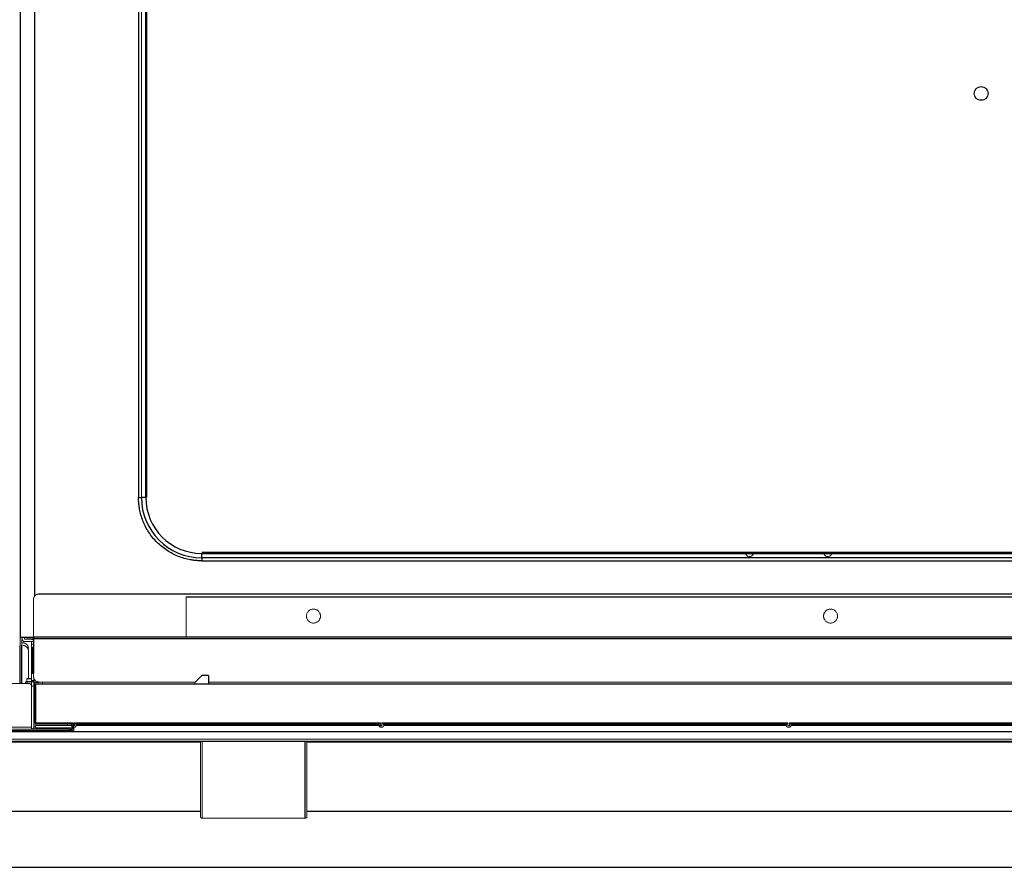
# Model space of a CAD drawing. Units: inches. Extents: x -32.9 to 46.6, y -4.4 to 38.7.
# Drawn here: x -3.8 to 10.1, y 14.8 to 26.8 of the extents above; entities that cross this region are included whole.
import ezdxf

# ---------------------------------------------------------------- set-up
doc = ezdxf.new("R2010")
doc.units = ezdxf.units.IN
doc.header["$MEASUREMENT"] = 0

msp = doc.modelspace()

# ---------------------------------------------------------------- linework, layer by layer
at = {"color": 7, "linetype": 'Continuous', "lineweight": 25}
for p, q in [((-3.789, 34.984), (-3.789, 18.059)), ((-2.125, 31.244), (-2.125, 20.023)), ((-2.013, 31.244), (-2.013, 20.023)), ((-2.125, 20.023), (-2.083, 20.023)), ((-2.027, 20.023), (-2.083, 20.023)), ((-1.234, 19.244), (15.301, 19.244)), ((-1.234, 19.174), (-1.234, 19.23)), ((15.301, 19.23), (-1.234, 19.23)), ((15.301, 19.174), (-1.234, 19.174)), ((-1.234, 19.174), (-1.234, 19.133)), ((-1.234, 19.133), (15.301, 19.133)), ((-3.525, 18.665), (17.597, 18.665)), ((15.475, 18.618), (-1.454, 18.618)), ((-3.604, 18.035), (-3.604, 18.055)), ((17.675, 18.055), (-3.604, 18.055)), ((17.675, 18.035), (-3.604, 18.035)), ((-3.604, 18.035), (-3.604, 17.917)), ((-3.789, 17.405), (-3.789, 17.941)), ((-3.624, 17.917), (-3.624, 17.543)), ((-3.604, 17.917), (-3.604, 17.543)), ((-1.136, 17.515), (-1.234, 17.515)), ((-1.136, 17.515), (-1.136, 17.397)), ((-3.632, 17.468), (-3.695, 17.468)), ((-3.596, 17.429), (-3.695, 17.429)), ((-3.596, 17.397), (-3.596, 17.417)), ((-3.596, 17.397), (-3.596, 16.85)), ((-3.577, 17.397), (-3.596, 17.397)), ((-3.577, 17.397), (-3.577, 16.85)), ((17.644, 17.397), (-3.577, 17.397)), ((-3.577, 16.85), (-3.045, 16.85)), ((-3.045, 16.85), (-3.065, 16.83)), ((-3.045, 16.85), (-3.045, 16.807)), ((-3.025, 16.85), (1.286, 16.85)), ((-3.006, 16.83), (1.266, 16.83)), ((1.286, 16.85), (1.266, 16.83)), ((1.305, 16.85), (7.024, 16.85)), ((1.325, 16.83), (7.004, 16.83)), ((7.044, 16.85), (12.762, 16.85)), ((7.063, 16.83), (12.742, 16.83)), ((21.939, 16.724), (-7.872, 16.724)), ((-7.742, 16.74), (-3.096, 16.74)), ((-3.096, 16.76), (-3.632, 16.76)), ((21.939, 16.586), (-7.872, 16.586)), ((8.719, 16.582), (5.333, 16.582)), ((8.719, 16.578), (5.333, 16.578)), ((-1.252, 15.602), (-7.617, 15.602)), ((13.827, 15.602), (0.248, 15.602)), ((-7.617, 14.815), (21.693, 14.815))]:
    msp.add_line(p, q, dxfattribs=at)
at = {"color": 8, "linetype": 'Continuous', "lineweight": 25}
for p, q in [((-3.588, 34.984), (-3.588, 18.633)), ((-3.769, 17.405), (-3.769, 17.941)), ((-3.695, 17.429), (-3.695, 17.405)), ((-3.096, 16.724), (-3.096, 16.74)), ((0.225, 15.508), (0.225, 16.586))]:
    msp.add_line(p, q, dxfattribs=at)
at = {"color": 144, "linetype": 'Continuous', "lineweight": 18}
for p, q in [((-2.083, 20.023), (-2.083, 31.244)), ((-2.027, 20.023), (-2.027, 31.244)), ((9.787, 25.627), (9.705, 25.627)), ((-1.234, 19.252), (15.301, 19.252)), ((-0.527, 19.252), (-0.517, 19.233)), ((-3.604, 18.055), (-3.604, 18.586)), ((-1.454, 18.618), (-1.454, 18.055)), ((-3.789, 18.059), (-3.789, 17.941)), ((-3.762, 18.027), (-3.762, 18.059)), ((-3.73, 18.027), (-3.73, 18.059)), ((-3.769, 18.03), (-3.769, 17.941)), ((-3.769, 17.976), (-3.754, 17.976)), ((-3.73, 18.027), (-3.632, 18.027)), ((-3.73, 17.996), (-3.632, 17.996)), ((-3.632, 17.996), (-3.632, 17.956)), ((-3.604, 17.996), (-3.632, 17.996)), ((-3.632, 17.956), (-3.632, 17.445)), ((-3.604, 17.956), (-3.632, 17.956)), ((-3.604, 17.917), (-3.624, 17.917)), ((-3.675, 17.468), (-3.675, 17.862)), ((-3.624, 17.543), (-3.604, 17.543)), ((-3.604, 17.543), (-3.604, 17.504)), ((-3.6, 17.445), (-3.6, 17.483)), ((-1.234, 17.515), (-1.332, 17.417)), ((-7.817, 17.405), (-3.671, 17.405)), ((-3.714, 17.429), (-3.714, 17.405)), ((-3.695, 17.429), (-3.714, 17.429)), ((-3.695, 17.468), (-3.695, 17.429)), ((-3.632, 17.445), (-3.6, 17.445)), ((-3.632, 16.791), (-3.632, 17.366)), ((-3.6, 17.366), (-3.632, 17.366)), ((-3.6, 17.366), (-3.6, 16.791)), ((-3.596, 17.417), (-3.596, 17.47)), ((-3.596, 17.417), (-3.537, 17.417)), ((-3.557, 17.417), (-3.557, 17.432)), ((-3.537, 17.417), (-3.537, 17.397)), ((-3.525, 17.425), (-1.325, 17.425)), ((-3.478, 17.397), (-3.478, 17.425)), ((-1.332, 17.417), (-1.332, 17.397)), ((-1.136, 17.425), (15.203, 17.425)), ((-7.856, 16.791), (-3.632, 16.791)), ((-3.632, 16.76), (-3.632, 16.791)), ((-3.596, 16.85), (-3.577, 16.85)), ((-3.596, 16.779), (-3.596, 16.811)), ((-3.577, 16.85), (-3.577, 16.83)), ((-3.577, 16.83), (-3.065, 16.83)), ((-3.577, 16.811), (-3.577, 16.779)), ((-3.065, 16.811), (-3.577, 16.811)), ((-3.075, 16.83), (-3.075, 16.811)), ((-3.065, 16.83), (-3.065, 16.807)), ((-3.065, 16.807), (-3.045, 16.807)), ((-3.045, 16.807), (-3.025, 16.807)), ((-3.025, 16.787), (-3.045, 16.787)), ((-3.025, 16.807), (-3.025, 16.85)), ((-3.006, 16.811), (-3.006, 16.807)), ((1.266, 16.811), (-3.006, 16.811)), ((-2.996, 16.83), (-2.996, 16.811)), ((-2.986, 16.811), (-2.986, 16.83)), ((-2.907, 16.83), (-2.907, 16.811)), ((-2.238, 16.83), (-2.238, 16.825)), ((-2.238, 16.825), (-2.238, 16.811)), ((-2.149, 16.83), (-2.149, 16.811)), ((-2.071, 16.83), (-2.071, 16.811)), ((1.266, 16.83), (1.266, 16.807)), ((1.266, 16.807), (1.286, 16.807)), ((1.286, 16.85), (1.286, 16.807)), ((1.286, 16.807), (1.305, 16.807)), ((1.305, 16.787), (1.286, 16.787)), ((1.305, 16.807), (1.305, 16.85)), ((1.325, 16.811), (1.325, 16.807)), ((7.004, 16.811), (1.325, 16.811)), ((7.004, 16.807), (7.004, 16.811)), ((7.024, 16.85), (7.024, 16.807)), ((7.024, 16.807), (7.044, 16.807)), ((7.044, 16.787), (7.024, 16.787)), ((7.044, 16.807), (7.044, 16.85)), ((7.063, 16.811), (7.063, 16.807)), ((12.742, 16.811), (7.063, 16.811)), ((-3.632, 16.76), (-7.856, 16.76)), ((-3.602, 16.779), (-3.596, 16.779)), ((-3.577, 16.779), (-3.037, 16.779)), ((-3.096, 16.74), (-3.096, 16.76)), ((-3.096, 16.748), (-3.037, 16.748)), ((-3.057, 16.74), (-3.096, 16.74)), ((-3.075, 16.779), (-3.075, 16.767)), ((-3.037, 16.767), (-3.075, 16.767)), ((-3.057, 16.724), (-3.057, 16.74)), ((-3.037, 16.728), (-3.057, 16.728)), ((-3.037, 16.779), (-3.037, 16.724)), ((21.939, 16.618), (-7.872, 16.618)), ((-7.829, 16.578), (-1.252, 16.578)), ((-1.252, 16.586), (-1.252, 15.526)), ((-1.228, 16.586), (-1.228, 15.508)), ((0.248, 15.526), (0.248, 16.586)), ((0.248, 16.578), (5.317, 16.578)), ((5.333, 16.582), (5.333, 16.586)), ((5.333, 16.582), (5.333, 16.578)), ((5.333, 16.578), (8.718, 16.578)), ((8.719, 16.586), (8.719, 16.582)), ((8.719, 16.578), (8.719, 16.582)), ((8.735, 16.578), (13.827, 16.578)), ((-1.228, 15.508), (0.225, 15.508))]:
    msp.add_line(p, q, dxfattribs=at)
at = {"color": 7, "linetype": 'Continuous', "lineweight": 25}
msp.add_circle((9.746, 25.716), 0.0984, dxfattribs=at)
for radius in [0.849, 0.787]:
    msp.add_arc((-1.234, 20.023), radius, 180, 270, dxfattribs=at)
at = {"color": 144, "linetype": 'Continuous', "lineweight": 18}
msp.add_arc((-3.077, 16.74), 0.0197, 0, 90, dxfattribs=at)
at = {"color": 7, "linetype": 'Continuous', "lineweight": 25}
for points, knots in [([(-1.234, 19.133), (-1.24, 19.133), (-1.252, 19.133), (-1.27, 19.133), (-1.288, 19.134), (-1.306, 19.136), (-1.324, 19.137), (-1.342, 19.139), (-1.36, 19.142), (-1.378, 19.144), (-1.418, 19.151), (-1.481, 19.166), (-1.563, 19.194), (-1.644, 19.231), (-1.723, 19.277), (-1.797, 19.331), (-1.865, 19.392), (-1.927, 19.461), (-1.98, 19.535), (-2.026, 19.613), (-2.063, 19.694), (-2.091, 19.777), (-2.107, 19.844), (-2.115, 19.893), (-2.119, 19.926), (-2.122, 19.958), (-2.124, 19.991), (-2.125, 20.012), (-2.125, 20.023)], [0, 0, 0, 0, 0.012971, 0.025924, 0.038863, 0.051795, 0.064724, 0.077657, 0.090598, 0.103553, 0.116527, 0.17826, 0.240008, 0.304315, 0.368637, 0.434312, 0.500002, 0.565678, 0.631368, 0.695674, 0.759996, 0.821729, 0.883478, 0.906811, 0.930099, 0.953372, 0.976662, 1, 1, 1, 1]), ([(-3.789, 18.059), (-3.789, 18.059), (-3.784, 18.059), (-3.764, 18.059), (-3.749, 18.059), (-3.712, 18.059), (-3.689, 18.059), (-3.641, 18.059), (-3.615, 18.059), (-3.588, 18.059)], [0, 0, 0, 0, 0.25, 0.25, 0.5, 0.5, 0.75, 0.75, 1, 1, 1, 1])]:
    msp.add_open_spline(points, degree=3, knots=knots, dxfattribs=at)
at = {"color": 144, "linetype": 'Continuous', "lineweight": 18}
for points, knots in [([(6.483, 19.193), (6.475, 19.193), (6.464, 19.195), (6.45, 19.202), (6.441, 19.21), (6.433, 19.219), (6.426, 19.233), (6.422, 19.245), (6.424, 19.252), (6.424, 19.252)], [0, 0, 0, 0, 0.237976, 0.367343, 0.496937, 0.626304, 0.755898, 0.993874, 1, 1, 1, 1]), ([(6.537, 19.23), (6.528, 19.23), (6.491, 19.231), (6.454, 19.236), (6.426, 19.24)], [0, 0, 0, 0, 0.24525, 1, 1, 1, 1]), ([(6.541, 19.252), (6.542, 19.252), (6.543, 19.245), (6.539, 19.233), (6.532, 19.219), (6.525, 19.21), (6.515, 19.202), (6.501, 19.195), (6.49, 19.193), (6.483, 19.193)], [0, 0, 0, 0, 0.006126, 0.244102, 0.373469, 0.503063, 0.63243, 0.762024, 1, 1, 1, 1]), ([(7.585, 19.193), (7.577, 19.193), (7.566, 19.195), (7.552, 19.202), (7.543, 19.21), (7.535, 19.219), (7.528, 19.233), (7.524, 19.245), (7.526, 19.252), (7.526, 19.252)], [0, 0, 0, 0, 0.237976, 0.367343, 0.496937, 0.626304, 0.755898, 0.993874, 1, 1, 1, 1]), ([(7.642, 19.24), (7.614, 19.236), (7.577, 19.231), (7.539, 19.23), (7.53, 19.23)], [0, 0, 0, 0, 0.7546927, 1, 1, 1, 1]), ([(7.644, 19.252), (7.644, 19.252), (7.645, 19.245), (7.641, 19.233), (7.635, 19.219), (7.627, 19.21), (7.618, 19.202), (7.604, 19.195), (7.592, 19.193), (7.585, 19.193)], [0, 0, 0, 0, 0.006126, 0.244102, 0.373469, 0.503063, 0.63243, 0.762024, 1, 1, 1, 1]), ([(-3.604, 18.586), (-3.604, 18.588), (-3.604, 18.591), (-3.604, 18.596), (-3.603, 18.601), (-3.602, 18.606), (-3.6, 18.611), (-3.597, 18.619), (-3.592, 18.63), (-3.581, 18.642), (-3.569, 18.653), (-3.556, 18.659), (-3.545, 18.663), (-3.535, 18.665), (-3.529, 18.665), (-3.525, 18.665)], [0, 0, 0, 0, 0.040276, 0.080243, 0.120058, 0.159883, 0.199877, 0.240199, 0.370043, 0.500057, 0.629901, 0.759916, 0.840121, 0.919721, 1, 1, 1, 1]), ([(0.439, 18.354), (0.439, 18.356), (0.439, 18.36), (0.439, 18.366), (0.438, 18.372), (0.436, 18.378), (0.434, 18.384), (0.431, 18.395), (0.424, 18.408), (0.411, 18.424), (0.395, 18.437), (0.378, 18.446), (0.359, 18.451), (0.341, 18.453), (0.322, 18.451), (0.304, 18.446), (0.286, 18.437), (0.271, 18.424), (0.258, 18.408), (0.25, 18.393), (0.245, 18.379), (0.243, 18.366), (0.243, 18.358), (0.242, 18.354)], [0, 0, 0, 0, 0.020146, 0.040135, 0.060049, 0.079966, 0.099967, 0.120131, 0.185078, 0.250093, 0.31504, 0.380056, 0.440009, 0.500029, 0.559982, 0.620002, 0.684949, 0.749964, 0.814912, 0.879927, 0.920044, 0.959854, 1, 1, 1, 1]), ([(7.723, 18.354), (7.723, 18.356), (7.723, 18.36), (7.722, 18.366), (7.721, 18.372), (7.72, 18.378), (7.718, 18.384), (7.714, 18.395), (7.707, 18.408), (7.694, 18.424), (7.679, 18.437), (7.661, 18.446), (7.643, 18.451), (7.624, 18.453), (7.606, 18.451), (7.587, 18.446), (7.57, 18.437), (7.554, 18.424), (7.541, 18.408), (7.533, 18.393), (7.529, 18.379), (7.526, 18.366), (7.526, 18.358), (7.526, 18.354)], [0, 0, 0, 0, 0.020146, 0.040135, 0.060049, 0.079966, 0.099967, 0.120131, 0.185078, 0.250093, 0.31504, 0.380056, 0.440009, 0.500029, 0.559982, 0.620002, 0.684949, 0.749964, 0.814912, 0.879927, 0.920044, 0.959854, 1, 1, 1, 1]), ([(0.242, 18.354), (0.242, 18.352), (0.242, 18.348), (0.243, 18.342), (0.244, 18.336), (0.245, 18.33), (0.247, 18.324), (0.251, 18.313), (0.258, 18.3), (0.271, 18.284), (0.286, 18.271), (0.304, 18.262), (0.322, 18.257), (0.341, 18.255), (0.359, 18.257), (0.378, 18.262), (0.395, 18.271), (0.411, 18.284), (0.424, 18.3), (0.432, 18.315), (0.436, 18.329), (0.439, 18.342), (0.439, 18.35), (0.439, 18.354)], [0, 0, 0, 0, 0.020146, 0.040135, 0.060049, 0.079966, 0.099967, 0.120131, 0.185078, 0.250093, 0.31504, 0.380056, 0.440009, 0.500029, 0.559982, 0.620002, 0.684949, 0.749964, 0.814912, 0.879927, 0.920044, 0.959854, 1, 1, 1, 1]), ([(7.526, 18.354), (7.526, 18.352), (7.526, 18.348), (7.527, 18.342), (7.527, 18.336), (7.529, 18.33), (7.531, 18.324), (7.534, 18.313), (7.541, 18.3), (7.554, 18.284), (7.57, 18.271), (7.587, 18.262), (7.606, 18.257), (7.624, 18.255), (7.643, 18.257), (7.661, 18.262), (7.679, 18.271), (7.694, 18.284), (7.707, 18.3), (7.715, 18.315), (7.72, 18.329), (7.722, 18.342), (7.723, 18.35), (7.723, 18.354)], [0, 0, 0, 0, 0.020146, 0.040135, 0.060049, 0.079966, 0.099967, 0.120131, 0.185078, 0.250093, 0.31504, 0.380056, 0.440009, 0.500029, 0.559982, 0.620002, 0.684949, 0.749964, 0.814912, 0.879927, 0.920044, 0.959854, 1, 1, 1, 1]), ([(-3.604, 18.035), (-3.606, 18.035), (-3.621, 18.035), (-3.645, 18.035), (-3.673, 18.035), (-3.699, 18.035), (-3.704, 18.035), (-3.706, 18.035)], [0, 0, 0, 0, 0.031655, 0.233467, 0.435279, 0.632897, 1, 1, 1, 1]), ([(-3.762, 18.027), (-3.762, 18.026), (-3.761, 18.024), (-3.761, 18.021), (-3.76, 18.018), (-3.759, 18.015), (-3.757, 18.01), (-3.753, 18.005), (-3.747, 18.001), (-3.742, 17.998), (-3.736, 17.996), (-3.732, 17.996), (-3.73, 17.996)], [0, 0, 0, 0, 0.060243, 0.119999, 0.179808, 0.240207, 0.369955, 0.500129, 0.629877, 0.760052, 0.879922, 1, 1, 1, 1]), ([(-3.754, 17.976), (-3.752, 17.976), (-3.749, 17.976), (-3.744, 17.976), (-3.739, 17.975), (-3.734, 17.974), (-3.729, 17.972), (-3.721, 17.969), (-3.71, 17.964), (-3.698, 17.953), (-3.687, 17.941), (-3.681, 17.928), (-3.677, 17.917), (-3.675, 17.907), (-3.675, 17.901), (-3.675, 17.897)], [0, 0, 0, 0, 0.0402761, 0.0802426, 0.1200582, 0.159883, 0.1998773, 0.2401994, 0.3700431, 0.5000574, 0.6299012, 0.7599156, 0.8401208, 0.919721, 1, 1, 1, 1]), ([(-3.675, 17.862), (-3.675, 17.864), (-3.675, 17.867), (-3.676, 17.872), (-3.676, 17.877), (-3.677, 17.881), (-3.679, 17.886), (-3.682, 17.894), (-3.687, 17.905), (-3.698, 17.918), (-3.71, 17.928), (-3.723, 17.935), (-3.734, 17.938), (-3.744, 17.94), (-3.75, 17.941), (-3.754, 17.941)], [0, 0, 0, 0, 0.0402761, 0.0802426, 0.1200582, 0.159883, 0.1998773, 0.2401994, 0.3700431, 0.5000574, 0.6299012, 0.7599156, 0.8401208, 0.919721, 1, 1, 1, 1]), ([(-3.604, 18.011), (-3.604, 18.011), (-3.606, 18.014), (-3.609, 18.018), (-3.614, 18.022), (-3.622, 18.026), (-3.628, 18.027), (-3.632, 18.027)], [0, 0, 0, 0, 0.078804, 0.269463, 0.459497, 0.650156, 1, 1, 1, 1]), ([(-3.604, 17.504), (-3.604, 17.502), (-3.604, 17.499), (-3.604, 17.494), (-3.603, 17.489), (-3.602, 17.484), (-3.6, 17.479), (-3.597, 17.471), (-3.592, 17.46), (-3.581, 17.448), (-3.569, 17.437), (-3.556, 17.431), (-3.545, 17.427), (-3.535, 17.425), (-3.529, 17.425), (-3.525, 17.425)], [0, 0, 0, 0, 0.040276, 0.080243, 0.120058, 0.159883, 0.199877, 0.240199, 0.370043, 0.500057, 0.629901, 0.759916, 0.840121, 0.919721, 1, 1, 1, 1]), ([(-3.632, 17.366), (-3.632, 17.367), (-3.632, 17.37), (-3.632, 17.373), (-3.633, 17.377), (-3.635, 17.382), (-3.638, 17.388), (-3.643, 17.394), (-3.649, 17.399), (-3.656, 17.403), (-3.664, 17.405), (-3.669, 17.405), (-3.671, 17.405)], [0, 0, 0, 0, 0.060259, 0.1200207, 0.1798243, 0.2402078, 0.3699983, 0.5001303, 0.629921, 0.7600531, 0.8799433, 1, 1, 1, 1]), ([(-3.632, 17.445), (-3.632, 17.443), (-3.632, 17.441), (-3.632, 17.437), (-3.632, 17.434), (-3.632, 17.429), (-3.632, 17.423), (-3.632, 17.417), (-3.632, 17.411), (-3.632, 17.408), (-3.632, 17.406), (-3.632, 17.405), (-3.632, 17.405)], [0, 0, 0, 0, 0.060259, 0.120021, 0.179824, 0.240208, 0.369998, 0.50013, 0.629921, 0.760053, 0.879943, 1, 1, 1, 1]), ([(-3.632, 17.405), (-3.632, 17.405), (-3.632, 17.405), (-3.632, 17.405), (-3.632, 17.404), (-3.632, 17.402), (-3.632, 17.399), (-3.632, 17.394), (-3.632, 17.388), (-3.632, 17.381), (-3.632, 17.373), (-3.632, 17.368), (-3.632, 17.366)], [0, 0, 0, 0, 0.060259, 0.120021, 0.179824, 0.240208, 0.369998, 0.50013, 0.629921, 0.760053, 0.879943, 1, 1, 1, 1]), ([(-3.6, 17.445), (-3.6, 17.443), (-3.6, 17.441), (-3.6, 17.437), (-3.6, 17.434), (-3.6, 17.429), (-3.6, 17.423), (-3.6, 17.417), (-3.6, 17.411), (-3.6, 17.408), (-3.6, 17.406), (-3.6, 17.405), (-3.6, 17.405)], [0, 0, 0, 0, 0.060259, 0.120021, 0.179824, 0.240208, 0.369998, 0.50013, 0.629921, 0.760053, 0.879943, 1, 1, 1, 1]), ([(-3.6, 17.405), (-3.6, 17.405), (-3.6, 17.405), (-3.6, 17.405), (-3.6, 17.404), (-3.6, 17.402), (-3.6, 17.399), (-3.6, 17.394), (-3.6, 17.388), (-3.6, 17.381), (-3.6, 17.373), (-3.6, 17.368), (-3.6, 17.366)], [0, 0, 0, 0, 0.060259, 0.120021, 0.179824, 0.240208, 0.369998, 0.50013, 0.629921, 0.760053, 0.879943, 1, 1, 1, 1]), ([(-3.632, 16.76), (-3.631, 16.76), (-3.629, 16.76), (-3.626, 16.76), (-3.623, 16.761), (-3.619, 16.762), (-3.614, 16.765), (-3.609, 16.769), (-3.605, 16.774), (-3.602, 16.779), (-3.6, 16.785), (-3.6, 16.789), (-3.6, 16.791)], [0, 0, 0, 0, 0.060243, 0.119999, 0.179808, 0.240207, 0.369955, 0.500129, 0.629877, 0.760052, 0.879922, 1, 1, 1, 1]), ([(-3.596, 16.811), (-3.596, 16.812), (-3.596, 16.814), (-3.596, 16.818), (-3.596, 16.822), (-3.596, 16.827), (-3.596, 16.832), (-3.596, 16.839), (-3.596, 16.844), (-3.596, 16.847), (-3.596, 16.85), (-3.596, 16.85), (-3.596, 16.85)], [0, 0, 0, 0, 0.0601973, 0.1199386, 0.1797623, 0.2402044, 0.369835, 0.5001271, 0.6297596, 0.7600501, 0.8798635, 1, 1, 1, 1]), ([(-3.124, 16.83), (-3.124, 16.83), (-3.124, 16.822), (-3.124, 16.816), (-3.124, 16.811)], [0, 0, 0, 0, 0.036848, 1, 1, 1, 1]), ([(-3.045, 16.787), (-3.046, 16.787), (-3.048, 16.787), (-3.05, 16.788), (-3.053, 16.789), (-3.056, 16.79), (-3.059, 16.793), (-3.062, 16.796), (-3.063, 16.799), (-3.065, 16.803), (-3.065, 16.806), (-3.065, 16.807)], [0, 0, 0, 0, 0.080115, 0.159741, 0.240152, 0.369781, 0.500092, 0.629721, 0.760033, 0.87985, 1, 1, 1, 1]), ([(-3.045, 16.807), (-3.045, 16.803), (-3.045, 16.794), (-3.045, 16.79), (-3.045, 16.787)], [0, 0, 0, 0, 0.440258, 1, 1, 1, 1]), ([(-3.025, 16.85), (-3.024, 16.849), (-3.023, 16.847), (-3.02, 16.845), (-3.017, 16.842), (-3.015, 16.839), (-3.011, 16.836), (-3.009, 16.834), (-3.007, 16.832), (-3.006, 16.831), (-3.006, 16.83), (-3.006, 16.83)], [0, 0, 0, 0, 0.1132666, 0.2053358, 0.2762101, 0.4262755, 0.5544345, 0.6807935, 0.7955228, 0.9009356, 1, 1, 1, 1]), ([(-3.006, 16.807), (-3.006, 16.806), (-3.006, 16.804), (-3.006, 16.802), (-3.007, 16.799), (-3.009, 16.796), (-3.011, 16.793), (-3.014, 16.79), (-3.018, 16.788), (-3.022, 16.787), (-3.024, 16.787), (-3.025, 16.787)], [0, 0, 0, 0, 0.080115, 0.159741, 0.240152, 0.369781, 0.500092, 0.629721, 0.760033, 0.87985, 1, 1, 1, 1]), ([(-2.1, 16.83), (-2.1, 16.83), (-2.1, 16.822), (-2.1, 16.816), (-2.1, 16.811)], [0, 0, 0, 0, 0.036848, 1, 1, 1, 1]), ([(-2.021, 16.83), (-2.021, 16.83), (-2.021, 16.822), (-2.021, 16.816), (-2.021, 16.811)], [0, 0, 0, 0, 0.036848, 1, 1, 1, 1]), ([(1.286, 16.787), (1.285, 16.787), (1.283, 16.787), (1.281, 16.788), (1.278, 16.789), (1.275, 16.79), (1.272, 16.793), (1.269, 16.796), (1.267, 16.799), (1.266, 16.803), (1.266, 16.806), (1.266, 16.807)], [0, 0, 0, 0, 0.080115, 0.159741, 0.240152, 0.369781, 0.500092, 0.629721, 0.760033, 0.87985, 1, 1, 1, 1]), ([(1.305, 16.85), (1.306, 16.849), (1.308, 16.847), (1.311, 16.845), (1.313, 16.842), (1.316, 16.839), (1.319, 16.836), (1.322, 16.834), (1.324, 16.832), (1.325, 16.831), (1.325, 16.83), (1.325, 16.83)], [0, 0, 0, 0, 0.113267, 0.205336, 0.27621, 0.426276, 0.554434, 0.680793, 0.795523, 0.900936, 1, 1, 1, 1]), ([(1.325, 16.807), (1.325, 16.806), (1.325, 16.804), (1.324, 16.802), (1.324, 16.799), (1.322, 16.796), (1.319, 16.793), (1.316, 16.79), (1.313, 16.788), (1.309, 16.787), (1.307, 16.787), (1.305, 16.787)], [0, 0, 0, 0, 0.080115, 0.159741, 0.240152, 0.369781, 0.500092, 0.629721, 0.760033, 0.87985, 1, 1, 1, 1]), ([(7.004, 16.83), (7.004, 16.83), (7.004, 16.83), (7.005, 16.831), (7.005, 16.831), (7.006, 16.832), (7.007, 16.833), (7.008, 16.835), (7.01, 16.837), (7.013, 16.839), (7.016, 16.843), (7.02, 16.846), (7.022, 16.849), (7.024, 16.85)], [0, 0, 0, 0, 0.056101, 0.113806, 0.173744, 0.236476, 0.302495, 0.372221, 0.446013, 0.574055, 0.724076, 0.838203, 1, 1, 1, 1]), ([(7.024, 16.787), (7.023, 16.787), (7.021, 16.787), (7.019, 16.788), (7.016, 16.789), (7.013, 16.79), (7.01, 16.793), (7.007, 16.796), (7.005, 16.799), (7.004, 16.803), (7.004, 16.806), (7.004, 16.807)], [0, 0, 0, 0, 0.080115, 0.159741, 0.240152, 0.369781, 0.500092, 0.629721, 0.760033, 0.87985, 1, 1, 1, 1]), ([(7.044, 16.85), (7.045, 16.849), (7.046, 16.847), (7.049, 16.845), (7.051, 16.842), (7.054, 16.839), (7.058, 16.836), (7.06, 16.834), (7.062, 16.832), (7.063, 16.831), (7.063, 16.83), (7.063, 16.83)], [0, 0, 0, 0, 0.1132666, 0.2053358, 0.2762101, 0.4262755, 0.5544345, 0.6807935, 0.7955228, 0.9009356, 1, 1, 1, 1]), ([(7.063, 16.807), (7.063, 16.806), (7.063, 16.804), (7.063, 16.802), (7.062, 16.799), (7.06, 16.796), (7.058, 16.793), (7.054, 16.79), (7.051, 16.788), (7.047, 16.787), (7.045, 16.787), (7.044, 16.787)], [0, 0, 0, 0, 0.080115, 0.159741, 0.240152, 0.369781, 0.500092, 0.629721, 0.760033, 0.87985, 1, 1, 1, 1]), ([(-3.124, 16.779), (-3.124, 16.777), (-3.124, 16.769), (-3.124, 16.768), (-3.124, 16.767)], [0, 0, 0, 0, 0.1947124, 1, 1, 1, 1]), ([(-3.077, 16.76), (-3.077, 16.76), (-3.077, 16.76), (-3.077, 16.76), (-3.078, 16.76), (-3.08, 16.76), (-3.082, 16.76), (-3.085, 16.76), (-3.089, 16.76), (-3.092, 16.76), (-3.095, 16.76), (-3.096, 16.76)], [0, 0, 0, 0, 0.079533, 0.159159, 0.240127, 0.368384, 0.500064, 0.628175, 0.760003, 0.879068, 1, 1, 1, 1]), ([(-3.045, 16.779), (-3.045, 16.777), (-3.045, 16.769), (-3.045, 16.768), (-3.045, 16.767)], [0, 0, 0, 0, 0.194712, 1, 1, 1, 1]), ([(3.443, 16.586), (3.444, 16.586), (3.444, 16.586), (3.442, 16.586), (3.437, 16.586), (3.43, 16.586), (3.422, 16.586), (3.416, 16.586), (3.413, 16.586)], [0, 0, 0, 0, 0.0668409, 0.2557587, 0.4418235, 0.6323607, 0.813236, 1, 1, 1, 1]), ([(4.309, 16.586), (4.309, 16.586), (4.309, 16.586), (4.307, 16.586), (4.303, 16.586), (4.296, 16.586), (4.287, 16.586), (4.281, 16.586), (4.278, 16.586)], [0, 0, 0, 0, 0.06679, 0.255692, 0.441742, 0.632283, 0.8132, 1, 1, 1, 1]), ([(5.333, 16.578), (5.332, 16.578), (5.331, 16.578), (5.329, 16.578), (5.326, 16.578), (5.322, 16.578), (5.32, 16.578), (5.318, 16.578), (5.317, 16.578), (5.317, 16.578), (5.317, 16.578)], [0, 0, 0, 0, 0.079092, 0.158829, 0.240434, 0.499353, 0.626598, 0.759653, 0.878424, 1, 1, 1, 1]), ([(8.734, 16.578), (8.734, 16.578), (8.734, 16.578), (8.734, 16.578), (8.733, 16.578), (8.731, 16.578), (8.727, 16.578), (8.725, 16.578), (8.722, 16.578), (8.72, 16.578), (8.719, 16.578)], [0, 0, 0, 0, 0.079092, 0.158829, 0.240434, 0.499353, 0.626598, 0.759653, 0.878424, 1, 1, 1, 1]), ([(-1.252, 15.526), (-1.252, 15.526), (-1.252, 15.524), (-1.251, 15.522), (-1.25, 15.52), (-1.248, 15.517), (-1.246, 15.514), (-1.242, 15.511), (-1.238, 15.509), (-1.233, 15.508), (-1.23, 15.508), (-1.228, 15.508)], [0, 0, 0, 0, 0.083042, 0.1662, 0.249474, 0.376816, 0.498484, 0.631245, 0.748828, 0.87791, 1, 1, 1, 1]), ([(0.225, 15.508), (0.225, 15.508), (0.227, 15.508), (0.23, 15.508), (0.232, 15.509), (0.235, 15.51), (0.239, 15.511), (0.242, 15.514), (0.245, 15.517), (0.247, 15.52), (0.248, 15.523), (0.248, 15.525), (0.248, 15.526)], [0, 0, 0, 0, 0.060252, 0.121759, 0.185007, 0.25044, 0.367764, 0.50027, 0.614801, 0.749639, 0.874429, 1, 1, 1, 1])]:
    msp.add_open_spline(points, degree=3, knots=knots, dxfattribs=at)

doc.saveas('drawing.dxf')
